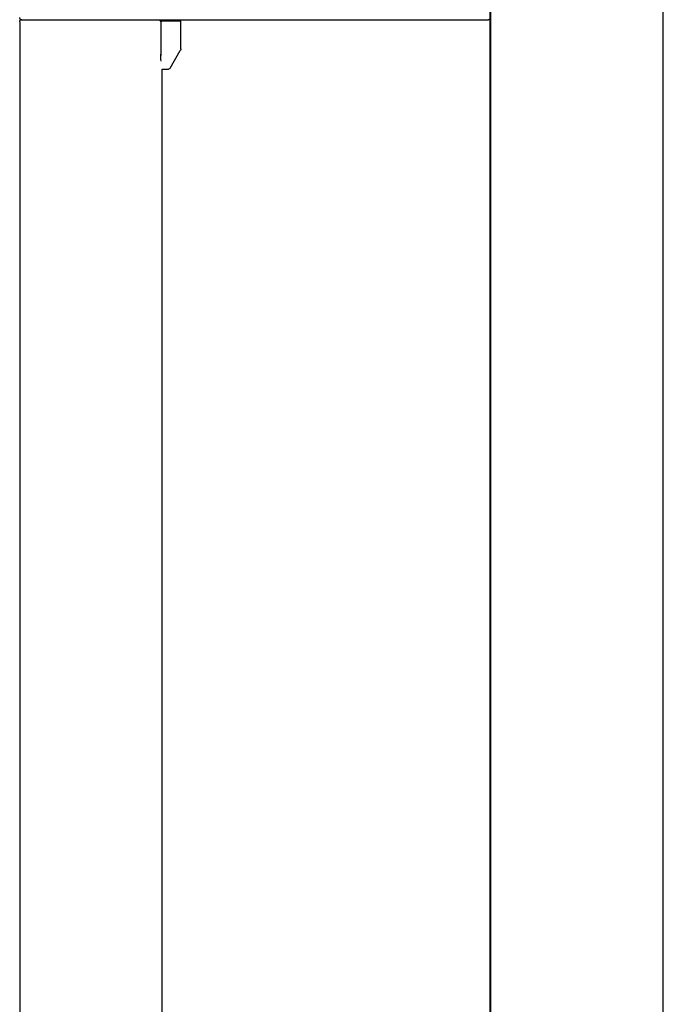
# Model space of a CAD drawing. Units: millimetres. Extents: x 111216 to 136656, y 142879 to 161918.
# Drawn here: x 121986 to 122079, y 156983 to 157125 of the extents above; entities that cross this region are included whole.
import ezdxf

# ---------------------------------------------------------------- set-up
doc = ezdxf.new("R2010")
doc.units = ezdxf.units.MM
doc.header["$LTSCALE"] = 40
doc.header["$MEASUREMENT"] = 0
doc.layers.add('SUISEN', color=4, linetype='Continuous')

# ---------------------------------------------------------------- blocks, each defined once
blk = doc.blocks.new('A$C3EE970B4')
at = {"color": 5, "lineweight": 40}
blk.add_line((1825, 0), (1825, 2200), dxfattribs=at)
at = {"color": 3}
blk.add_line((1850, 0), (1850, 2200), dxfattribs=at)
blk = doc.blocks.new('A$C234C59A2')
at = {"layer": 'SUISEN', "linetype": 'Continuous'}
for p, q in [((87.8, 690), (20.3, 690)), ((64.8, 685.78), (64.8, 689.85)), ((67.77, 689.84), (64.8, 689.84)), ((67.71, 689.65), (67.71, 684.8)), ((88.1, 689.7), (88.1, 305.84)), ((66.33, 683), (64.87, 685.53)), ((67.5, 682.85), (66.59, 682.85)), ((67.5, 305.83), (67.5, 682.85))]:
    blk.add_line(p, q, dxfattribs=at)
for centre, radius, start, end in [((20.3, 690.3), 0.3, 180, 270), ((68.06, 689.65), 0.35, 90, 180), ((87.8, 690.3), 0.3, 270, 0), ((87.8, 689.7), 0.3, 360, 90), ((65.3, 685.78), 0.5, 180, 210), ((57.71, 685.01), 10, 354.323, 359.9572), ((66.59, 683.15), 0.3, 210, 270)]:
    blk.add_arc(centre, radius, start, end, dxfattribs=at)
blk = doc.blocks.new('A$C242D5AB0')
at = {"lineweight": 18}
blk.add_blockref('A$C234C59A2', (3.8, 828.97), dxfattribs=at)

msp = doc.modelspace()

# ---------------------------------------------------------------- block references
at = {"lineweight": 18}
msp.add_blockref('A$C3EE970B4', (120228.63, 155347.27), dxfattribs=at)
at = {"lineweight": 18, "xscale": -1}
msp.add_blockref('A$C242D5AB0', (122077.43, 155606.52), dxfattribs=at)

doc.saveas('drawing.dxf')
